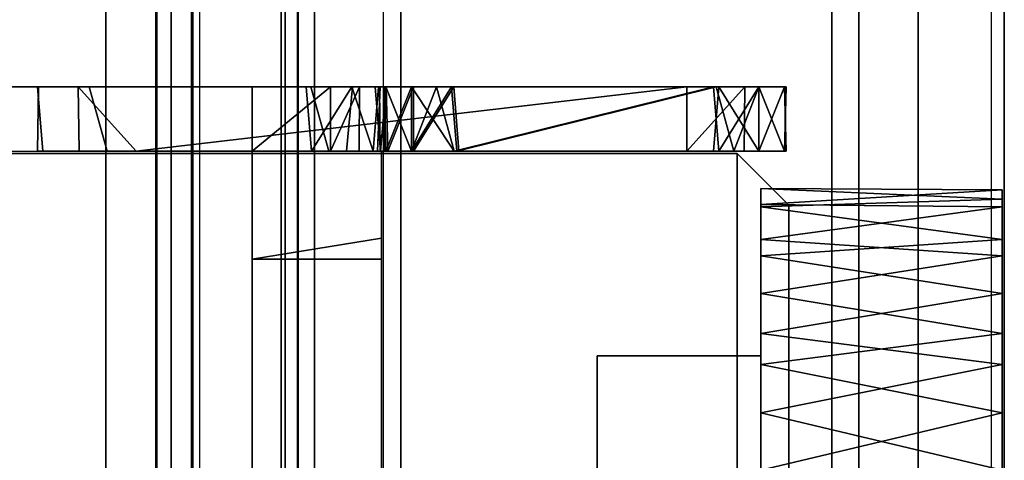
# Model space of a CAD drawing. Units: inches. Extents: x -5 to 216, y -6 to 168.
# Drawn here: x 215 to 216, y 113 to 114 of the extents above; entities that cross this region are included whole.
import ezdxf

# ---------------------------------------------------------------- set-up
doc = ezdxf.new("R2010")
doc.units = ezdxf.units.IN
doc.header["$LTSCALE"] = 0.4
doc.header["$MEASUREMENT"] = 0
for name, color, linetype in [('DISPLAY-INSERT', 5, 'Continuous'), ('DISPLAY-RAIL', 5, 'Continuous'), ('STORAGE-GLIDE', 4, 'Continuous'), ('STORAGE-HARDWARE', 4, 'Continuous'), ('WALL', 7, 'Continuous')]:
    doc.layers.add(name, color=color, linetype=linetype)

# ---------------------------------------------------------------- blocks, each defined once
blk = doc.blocks.new('GEXRL_96_0T')
at = {"layer": 'DISPLAY-INSERT'}
for points in [[(97.0005, -0.8342, 32.51), (0, -0.8342, 32.51), (0, -0.8189, 32.529), (97.0005, -0.8189, 32.529)], [(97.0005, -0.8342, 74.51), (0, -0.8342, 74.51), (0, -0.8189, 74.529), (97.0005, -0.8189, 74.529)], [(97.0005, -0.8387, 33.9863), (97.0005, -0.8199, 33.9705), (0, -0.8199, 33.9705), (0, -0.8387, 33.9863)], [(97.0005, -0.8387, 75.9863), (97.0005, -0.8199, 75.9705), (0, -0.8199, 75.9705), (0, -0.8387, 75.9863)], [(97.0005, -0.8342, 32.51), (97.0005, -0.9427, 32.5089), (0, -0.9427, 32.5089), (0, -0.8342, 32.51)], [(97.0005, -0.8342, 74.51), (97.0005, -0.9427, 74.5089), (0, -0.9427, 74.5089), (0, -0.8342, 74.51)], [(97.0005, -0.8387, 33.9863), (0, -0.8387, 33.9863), (0, -0.9414, 33.9863), (97.0005, -0.9414, 33.9863)], [(97.0005, -0.8387, 75.9863), (0, -0.8387, 75.9863), (0, -0.9414, 75.9863), (97.0005, -0.9414, 75.9863)], [(97.0005, -0.9662, 33.9732), (97.0005, -0.9414, 33.9863), (0, -0.9414, 33.9863), (0, -0.9662, 33.9732)], [(97.0005, -0.9662, 75.9732), (97.0005, -0.9414, 75.9863), (0, -0.9414, 75.9863), (0, -0.9662, 75.9732)], [(0, -0.9427, 32.5089), (0, -0.9662, 32.5218), (97.0005, -0.9662, 32.5218), (97.0005, -0.9427, 32.5089)], [(0, -0.9427, 74.5089), (0, -0.9662, 74.5218), (97.0005, -0.9662, 74.5218), (97.0005, -0.9427, 74.5089)], [(97.0005, -0.9662, 33.9732), (0, -0.9662, 33.9732), (0, -0.983, 33.9515), (97.0005, -0.983, 33.9515)], [(97.0005, -0.9662, 32.5218), (97.0005, -0.9843, 32.5469), (0, -0.9843, 32.5469), (0, -0.9662, 32.5218)], [(97.0005, -0.9662, 75.9732), (0, -0.9662, 75.9732), (0, -0.983, 75.9515), (97.0005, -0.983, 75.9515)], [(97.0005, -0.9662, 74.5218), (97.0005, -0.9843, 74.5469), (0, -0.9843, 74.5469), (0, -0.9662, 74.5218)], [(97.0005, -1.0422, 33.2475), (97.0005, -0.983, 33.9515), (0, -0.983, 33.9515), (0, -1.0422, 33.2475)], [(97.0005, -1.0422, 75.2475), (97.0005, -0.983, 75.9515), (0, -0.983, 75.9515), (0, -1.0422, 75.2475)], [(97.0005, -1.0422, 33.2475), (0, -1.0422, 33.2475), (0, -0.9843, 32.5469), (97.0005, -0.9843, 32.5469)], [(97.0005, -1.0422, 75.2475), (0, -1.0422, 75.2475), (0, -0.9843, 74.5469), (97.0005, -0.9843, 74.5469)]]:
    blk.add_3dface(points, dxfattribs=at)
at = {"layer": 'DISPLAY-RAIL'}
for points in [[(97.0005, -0.1, 31.7475), (97.0005, 0, 31.7475), (0, 0, 31.7475), (0, -0.1, 31.7475)], [(97.0005, -0.1, 34.7475), (97.0005, 0, 34.7475), (0, 0, 34.7475), (0, -0.1, 34.7475)], [(97.0005, -0.1, 73.7475), (97.0005, 0, 73.7475), (0, 0, 73.7475), (0, -0.1, 73.7475)], [(97.0005, -0.1, 76.7475), (97.0005, 0, 76.7475), (0, 0, 76.7475), (0, -0.1, 76.7475)], [(97.0005, -0.1, 32.66), (97.0005, -0.015, 32.66), (0, -0.015, 32.66), (0, -0.1, 32.66)], [(97.0005, -0.1, 33.835), (97.0005, -0.015, 33.835), (0, -0.015, 33.835), (0, -0.1, 33.835)], [(97.0005, -0.1, 74.66), (97.0005, -0.015, 74.66), (0, -0.015, 74.66), (0, -0.1, 74.66)], [(97.0005, -0.1, 75.835), (97.0005, -0.015, 75.835), (0, -0.015, 75.835), (0, -0.1, 75.835)], [(0, -0.1, 32.66), (0, -0.2, 32.5725), (97.0005, -0.2, 32.5725), (97.0005, -0.1, 32.66)], [(0, -0.1, 31.7475), (0, -0.1689, 32.1074), (97.0005, -0.1689, 32.1074), (97.0005, -0.1, 31.7475)], [(0, -0.1, 33.835), (0, -0.2, 33.9225), (97.0005, -0.2, 33.9225), (97.0005, -0.1, 33.835)], [(0, -0.1, 34.7475), (0, -0.1689, 34.3877), (97.0005, -0.1689, 34.3877), (97.0005, -0.1, 34.7475)], [(0, -0.1, 74.66), (0, -0.2, 74.5725), (97.0005, -0.2, 74.5725), (97.0005, -0.1, 74.66)], [(0, -0.1, 73.7475), (0, -0.1689, 74.1074), (97.0005, -0.1689, 74.1074), (97.0005, -0.1, 73.7475)], [(0, -0.1, 75.835), (0, -0.2, 75.9225), (97.0005, -0.2, 75.9225), (97.0005, -0.1, 75.835)], [(0, -0.1, 76.7475), (0, -0.1689, 76.3877), (97.0005, -0.1689, 76.3877), (97.0005, -0.1, 76.7475)], [(97.0005, -0.2, 32.4725), (97.0005, -0.1689, 32.1074), (0, -0.1689, 32.1074), (0, -0.2, 32.4725)], [(97.0005, -0.2, 34.0225), (97.0005, -0.1689, 34.3877), (0, -0.1689, 34.3877), (0, -0.2, 34.0225)], [(97.0005, -0.2, 74.4725), (97.0005, -0.1689, 74.1074), (0, -0.1689, 74.1074), (0, -0.2, 74.4725)], [(97.0005, -0.2, 76.0225), (97.0005, -0.1689, 76.3877), (0, -0.1689, 76.3877), (0, -0.2, 76.0225)], [(97.0005, -0.2, 32.4725), (97.0005, -0.2, 34.0225), (0, -0.2, 34.0225), (0, -0.2, 32.4725)], [(97.0005, -0.7, 32.4725), (97.0005, -0.2, 32.4725), (0, -0.2, 32.4725), (0, -0.7, 32.4725)], [(97.0005, -0.7, 34.0225), (97.0005, -0.2, 34.0225), (0, -0.2, 34.0225), (0, -0.7, 34.0225)], [(97.0005, -0.2, 74.4725), (97.0005, -0.2, 76.0225), (0, -0.2, 76.0225), (0, -0.2, 74.4725)], [(97.0005, -0.7, 74.4725), (97.0005, -0.2, 74.4725), (0, -0.2, 74.4725), (0, -0.7, 74.4725)], [(97.0005, -0.7, 76.0225), (97.0005, -0.2, 76.0225), (0, -0.2, 76.0225), (0, -0.7, 76.0225)], [(0, -0.7, 32.4725), (0, -0.8, 32.4475), (97.0005, -0.8, 32.4475), (97.0005, -0.7, 32.4725)], [(97.0005, -0.8, 31.955), (97.0005, -0.7, 31.955), (0, -0.7, 31.955), (0, -0.8, 31.955)], [(0, -0.7, 34.0225), (0, -0.8, 34.0475), (97.0005, -0.8, 34.0475), (97.0005, -0.7, 34.0225)], [(97.0005, -0.8, 34.54), (97.0005, -0.7, 34.54), (0, -0.7, 34.54), (0, -0.8, 34.54)], [(0, -0.7, 74.4725), (0, -0.8, 74.4475), (97.0005, -0.8, 74.4475), (97.0005, -0.7, 74.4725)], [(97.0005, -0.8, 73.955), (97.0005, -0.7, 73.955), (0, -0.7, 73.955), (0, -0.8, 73.955)], [(0, -0.7, 76.0225), (0, -0.8, 76.0475), (97.0005, -0.8, 76.0475), (97.0005, -0.7, 76.0225)], [(97.0005, -0.8, 76.54), (97.0005, -0.7, 76.54), (0, -0.7, 76.54), (0, -0.8, 76.54)], [(0, -0.72, 32.8225), (0, -0.8, 32.8225), (97.0005, -0.8, 32.8225), (97.0005, -0.72, 32.8225)], [(0, -0.72, 33.6725), (0, -0.8, 33.6725), (97.0005, -0.8, 33.6725), (97.0005, -0.72, 33.6725)], [(0, -0.72, 74.8225), (0, -0.8, 74.8225), (97.0005, -0.8, 74.8225), (97.0005, -0.72, 74.8225)], [(0, -0.72, 75.6725), (0, -0.8, 75.6725), (97.0005, -0.8, 75.6725), (97.0005, -0.72, 75.6725)], [(97.0005, -0.9337, 32.4975), (97.0005, -0.8, 32.4475), (0, -0.8, 32.4475), (0, -0.9337, 32.4975)], [(97.0005, -0.8, 32.8225), (97.0005, -0.8, 32.4475), (0, -0.8, 32.4475), (0, -0.8, 32.8225)], [(97.0005, -0.9337, 32.4975), (97.0005, -0.8, 31.955), (0, -0.8, 31.955), (0, -0.9337, 32.4975)], [(97.0005, -0.8, 33.6725), (97.0005, -0.8, 34.0475), (0, -0.8, 34.0475), (0, -0.8, 33.6725)], [(97.0005, -0.9337, 33.9975), (97.0005, -0.8, 34.54), (0, -0.8, 34.54), (0, -0.9337, 33.9975)], [(97.0005, -0.9337, 74.4975), (97.0005, -0.8, 74.4475), (0, -0.8, 74.4475), (0, -0.9337, 74.4975)], [(97.0005, -0.8, 74.8225), (97.0005, -0.8, 74.4475), (0, -0.8, 74.4475), (0, -0.8, 74.8225)], [(97.0005, -0.9337, 74.4975), (97.0005, -0.8, 73.955), (0, -0.8, 73.955), (0, -0.9337, 74.4975)], [(97.0005, -0.8, 75.6725), (97.0005, -0.8, 76.0475), (0, -0.8, 76.0475), (0, -0.8, 75.6725)], [(97.0005, -0.9337, 75.9975), (97.0005, -0.8, 76.54), (0, -0.8, 76.54), (0, -0.9337, 75.9975)]]:
    blk.add_3dface(points, dxfattribs=at)
blk = doc.blocks.new('GEXSTW_K3612ALW_0T')
at = {"layer": 'STORAGE-GLIDE'}
for points in [[(33.3806, -0.0024, 20.3045), (33.3698, -0.0024, 20.1503), (33.3681, -0.2824, 20.189)], [(33.3698, -0.0024, 20.1503), (33.3869, -0.2824, 20.0333), (33.3681, -0.2824, 20.189)], [(33.3681, -0.2824, 20.189), (33.3896, -0.2824, 20.3398), (33.3806, -0.0024, 20.3045)], [(33.3698, -0.0024, 20.1503), (33.3896, -0.0024, 20.0227), (33.3869, -0.2824, 20.0333)], [(33.4275, -0.0024, 20.4459), (33.3806, -0.0024, 20.3045), (33.3896, -0.2824, 20.3398)], [(33.3896, -0.0024, 20.0227), (33.4275, -0.2824, 19.9166), (33.3869, -0.2824, 20.0333)], [(33.4464, -0.2824, 20.486), (33.4275, -0.0024, 20.4459), (33.3896, -0.2824, 20.3398)], [(33.3896, -0.0024, 20.0227), (33.4464, -0.0024, 19.8765), (33.4275, -0.2824, 19.9166)], [(33.4464, -0.0024, 19.8765), (33.4902, -0.2824, 19.81), (33.4275, -0.2824, 19.9166)], [(33.4902, -0.0024, 20.5525), (33.4275, -0.0024, 20.4459), (33.4464, -0.2824, 20.486)], [(33.4464, -0.0024, 19.8765), (33.5364, -0.0024, 19.7537), (33.4902, -0.2824, 19.81)], [(33.4464, -0.2824, 20.486), (33.5364, -0.2824, 20.6088), (33.4902, -0.0024, 20.5525)], [(33.5724, -0.0024, 20.6449), (33.4902, -0.0024, 20.5525), (33.5364, -0.2824, 20.6088)], [(33.4902, -0.2824, 19.81), (33.5364, -0.0024, 19.7537), (33.5724, -0.2824, 19.7176)], [(33.5364, -0.0024, 19.7537), (33.6287, -0.0024, 19.6714), (33.5724, -0.2824, 19.7176)], [(33.5364, -0.2824, 20.6088), (33.6287, -0.2824, 20.6911), (33.5724, -0.0024, 20.6449)], [(33.6953, -0.2824, 19.6276), (33.5724, -0.2824, 19.7176), (33.6287, -0.0024, 19.6714)], [(33.6953, -0.0024, 20.7349), (33.5724, -0.0024, 20.6449), (33.6287, -0.2824, 20.6911)], [(33.6287, -0.2824, 20.6911), (33.7353, -0.2824, 20.7537), (33.6953, -0.0024, 20.7349)], [(33.6287, -0.0024, 19.6714), (33.7353, -0.0024, 19.6088), (33.6953, -0.2824, 19.6276)]]:
    blk.add_3dface(points, dxfattribs=at)
for points, invisible_edges in [([(33.3698, -0.0024, 20.1503), (33.4902, -0.0024, 20.5525), (33.5724, -0.0024, 20.6449)], 13), ([(33.4275, -0.0024, 20.4459), (33.3698, -0.0024, 20.1503), (33.3806, -0.0024, 20.3045)], 1), ([(33.4464, -0.0024, 19.8765), (33.3698, -0.0024, 20.1503), (33.5364, -0.0024, 19.7537)], 3), ([(33.4464, -0.0024, 19.8765), (33.3896, -0.0024, 20.0227), (33.3698, -0.0024, 20.1503)], 12), ([(33.3698, -0.0024, 20.1503), (33.4275, -0.0024, 20.4459), (33.4902, -0.0024, 20.5525)], 13), ([(33.6287, -0.0024, 19.6714), (33.5364, -0.0024, 19.7537), (34.1586, -0.0024, 19.5708)], 14), ([(33.6953, -0.0024, 20.7349), (33.969, -0.0024, 20.8115), (33.5724, -0.0024, 20.6449)], 3), ([(33.7353, -0.0024, 19.6088), (33.6287, -0.0024, 19.6714), (34.1586, -0.0024, 19.5708)], 14), ([(33.5625, -0.2824, 19.9287), (33.5625, -0.2824, 20.4338), (33.3681, -0.2824, 20.189)], 14), ([(33.5625, -0.2824, 19.9287), (33.3681, -0.2824, 20.189), (33.3869, -0.2824, 20.0333)], 13), ([(33.3896, -0.2824, 20.3398), (33.3681, -0.2824, 20.189), (33.5625, -0.2824, 20.4338)], 14), ([(33.5625, -0.2824, 19.9287), (33.3869, -0.2824, 20.0333), (33.4275, -0.2824, 19.9166)], 13), ([(33.3896, -0.2824, 20.3398), (33.5625, -0.2824, 20.4338), (33.4464, -0.2824, 20.486)], 3), ([(33.4902, -0.2824, 19.81), (33.5625, -0.2824, 19.9287), (33.4275, -0.2824, 19.9166)], 3), ([(33.4464, -0.2824, 20.486), (33.5625, -0.2824, 20.4338), (33.5364, -0.2824, 20.6088)], 3), ([(33.5724, -0.2824, 19.7176), (33.5625, -0.2824, 19.9287), (33.4902, -0.2824, 19.81)], 3), ([(33.5625, -0.2824, 20.4338), (33.6287, -0.2824, 20.6911), (33.5364, -0.2824, 20.6088)], 13), ([(34, -0.4724, 20.6864), (34, -0.2824, 20.6864), (33.5625, -0.2824, 20.4338)], 12), ([(33.5625, -0.4724, 20.4338), (33.5625, -0.2824, 20.4338), (33.5625, -0.2824, 19.9287)], 12), ([(33.5625, -0.2824, 19.9287), (33.5625, -0.4724, 19.9287), (33.5625, -0.4724, 20.4338)], 12), ([(33.5625, -0.4724, 19.9287), (33.5625, -0.2824, 19.9287), (34, -0.2824, 19.6761)], 12), ([(33.5625, -0.2824, 20.4338), (33.5625, -0.4724, 20.4338), (34, -0.4724, 20.6864)], 12), ([(34, -0.2824, 19.6761), (34, -0.4724, 19.6761), (33.5625, -0.4724, 19.9287)], 12), ([(33.5625, -0.2824, 20.4338), (34, -0.2824, 20.6864), (33.7353, -0.2824, 20.7537)], 14), ([(33.5625, -0.2824, 19.9287), (33.6953, -0.2824, 19.6276), (34, -0.2824, 19.6761)], 3), ([(33.5625, -0.2824, 19.9287), (33.5724, -0.2824, 19.7176), (33.6953, -0.2824, 19.6276)], 13), ([(33.7353, -0.2824, 20.7537), (33.6287, -0.2824, 20.6911), (33.5625, -0.2824, 20.4338)], 14), ([(33.5625, -0.4724, 20.4338), (33.5625, -0.4724, 19.9287), (33.8435, -0.4724, 20.1658)], 14), ([(33.8435, -0.4724, 20.1658), (33.8501, -0.4724, 20.2267), (33.5625, -0.4724, 20.4338)], 14), ([(34, -0.4724, 20.6864), (33.5625, -0.4724, 20.4338), (33.9236, -0.4724, 20.3183)], 14), ([(34, -0.4724, 19.6761), (33.9026, -0.4724, 20.0582), (33.5625, -0.4724, 19.9287)], 3), ([(33.9026, -0.4724, 20.0582), (33.8629, -0.4724, 20.1049), (33.5625, -0.4724, 19.9287)], 14), ([(33.9236, -0.4724, 20.3183), (33.5625, -0.4724, 20.4338), (33.877, -0.4724, 20.2787)], 3), ([(33.8435, -0.4724, 20.1658), (33.5625, -0.4724, 19.9287), (33.8629, -0.4724, 20.1049)], 3), ([(33.8501, -0.4724, 20.2267), (33.877, -0.4724, 20.2787), (33.5625, -0.4724, 20.4338)], 14)]:
    blk.add_3dface(points, dxfattribs=dict(at, invisible_edges=invisible_edges))
at = {"layer": 'STORAGE-HARDWARE'}
for points in [[(33.3276, -0.3098, 76.9092), (33.3874, -0.25, 76.9092), (33.3874, -0.25, 76.7592), (33.3276, -0.3098, 76.7592)], [(34.6126, -0.25, 76.7592), (34.6724, -0.3098, 76.7592), (33.3276, -0.3098, 76.7592), (33.3874, -0.25, 76.7592)], [(33.3276, -0.3098, 76.9092), (34.6724, -0.3098, 76.9092), (34.6126, -0.25, 76.9092), (33.3874, -0.25, 76.9092)], [(34.6126, -0.25, 76.9092), (34.6126, -0.25, 76.7592), (33.3874, -0.25, 76.7592), (33.3874, -0.25, 76.9092)], [(33.25, -0.2549, 24.3369), (33.325, -0.2531, 24.3431), (33.325, -0.2846, 24.2903)], [(33.25, -0.2549, 48.8743), (33.325, -0.2531, 48.8805), (33.325, -0.2846, 48.8277)], [(33.25, -0.2531, 83.1938), (33.25, -0.2846, 83.2467), (33.325, -0.2549, 83.2)], [(33.25, -0.2549, 76.1155), (33.325, -0.2531, 76.1217), (33.325, -0.2846, 76.0688)], [(33.25, -0.2549, 28.8645), (33.325, -0.2531, 28.8706), (33.325, -0.2846, 28.8178)], [(33.25, -0.2531, 36.6978), (33.25, -0.2846, 36.7506), (33.325, -0.2549, 36.7039)], [(33.25, -0.2531, 25.7431), (33.25, -0.2846, 25.7959), (33.325, -0.2549, 25.7492)], [(33.25, -0.2549, 34.1155), (33.325, -0.2531, 34.1217), (33.325, -0.2846, 34.0688)], [(33.25, -0.2549, 70.8625), (33.325, -0.2531, 70.8687), (33.325, -0.2846, 70.8158)], [(33.25, -0.2531, 53.7253), (33.25, -0.2846, 53.7782), (33.325, -0.2549, 53.7315)], [(33.25, -0.2549, 70.8625), (33.325, -0.2846, 70.8158), (33.25, -0.2846, 70.8158)], [(33.25, -0.2549, 76.1155), (33.325, -0.2846, 76.0688), (33.25, -0.2846, 76.0688)], [(33.25, -0.2549, 28.8645), (33.325, -0.2846, 28.8178), (33.25, -0.2846, 28.8178)], [(33.25, -0.2549, 34.1155), (33.325, -0.2846, 34.0688), (33.25, -0.2846, 34.0688)], [(33.325, -0.2549, 83.2), (33.25, -0.2846, 83.2467), (33.325, -0.2846, 83.2467)], [(33.25, -0.2549, 24.3369), (33.325, -0.2846, 24.2903), (33.25, -0.2846, 24.2903)], [(33.25, -0.2549, 48.8743), (33.325, -0.2846, 48.8277), (33.25, -0.2846, 48.8277)], [(33.325, -0.2549, 53.7315), (33.25, -0.2846, 53.7782), (33.325, -0.3136, 53.8032)], [(33.325, -0.2549, 25.7492), (33.25, -0.2846, 25.7959), (33.325, -0.3136, 25.8209)], [(33.325, -0.2549, 36.7039), (33.25, -0.2846, 36.7506), (33.325, -0.3136, 36.7756)], [(33.25, -0.3344, 53.8094), (33.325, -0.3136, 53.8032), (33.25, -0.2846, 53.7782)], [(33.25, -0.3344, 25.8271), (33.325, -0.3136, 25.8209), (33.25, -0.2846, 25.7959)], [(33.25, -0.3344, 36.7818), (33.325, -0.3136, 36.7756), (33.25, -0.2846, 36.7506)], [(33.325, -0.3313, 70.7862), (33.25, -0.2846, 70.8158), (33.325, -0.2846, 70.8158)], [(33.325, -0.3313, 76.0392), (33.25, -0.2846, 76.0688), (33.325, -0.2846, 76.0688)], [(33.25, -0.3313, 83.2763), (33.325, -0.2846, 83.2467), (33.25, -0.2846, 83.2467)], [(33.325, -0.3313, 34.0392), (33.25, -0.2846, 34.0688), (33.325, -0.2846, 34.0688)], [(33.325, -0.3313, 28.7881), (33.25, -0.2846, 28.8178), (33.325, -0.2846, 28.8178)], [(33.325, -0.3313, 48.798), (33.25, -0.2846, 48.8277), (33.325, -0.2846, 48.8277)], [(33.325, -0.3313, 24.2606), (33.25, -0.2846, 24.2903), (33.325, -0.2846, 24.2903)], [(33.25, -0.3374, 24.2587), (33.25, -0.2846, 24.2903), (33.325, -0.3313, 24.2606)], [(33.25, -0.3374, 28.7863), (33.25, -0.2846, 28.8178), (33.325, -0.3313, 28.7881)], [(33.25, -0.3374, 34.0373), (33.25, -0.2846, 34.0688), (33.325, -0.3313, 34.0392)], [(33.25, -0.3374, 48.7961), (33.25, -0.2846, 48.8277), (33.325, -0.3313, 48.798)], [(33.25, -0.3313, 83.2763), (33.325, -0.3374, 83.2782), (33.325, -0.2846, 83.2467)], [(33.25, -0.3374, 76.0373), (33.25, -0.2846, 76.0688), (33.325, -0.3313, 76.0392)], [(33.25, -0.3374, 70.7843), (33.25, -0.2846, 70.8158), (33.325, -0.3313, 70.7862)], [(33.325, -0.3681, 73.2043), (33.325, -0.3018, 73.1853), (33.25, -0.3009, 73.1867)], [(33.325, -0.3681, 31.2042), (33.325, -0.3018, 31.1853), (33.25, -0.3009, 31.1867)], [(33.325, -0.3681, 31.2042), (33.25, -0.3009, 31.1867), (33.25, -0.3681, 31.2042)], [(33.325, -0.3681, 73.2043), (33.25, -0.3009, 73.1867), (33.25, -0.3681, 73.2043)], [(33.325, -0.635, 36.7883), (33.325, -0.3136, 36.7756), (33.25, -0.3344, 36.7818)], [(33.325, -0.635, 53.8158), (33.325, -0.3136, 53.8032), (33.25, -0.3344, 53.8094)], [(33.325, -0.635, 25.8335), (33.325, -0.3136, 25.8209), (33.25, -0.3344, 25.8271)], [(33.3276, -0.3098, 76.9092), (33.3276, -0.3098, 76.7592), (33.3276, -1.5902, 76.7592), (33.3276, -1.5902, 76.9092)], [(34.6724, -1.5902, 76.7592), (33.3276, -1.5902, 76.7592), (33.3276, -0.3098, 76.7592), (34.6724, -0.3098, 76.7592)], [(33.3276, -0.3098, 76.9092), (33.3276, -1.5902, 76.9092), (34.6724, -1.5902, 76.9092), (34.6724, -0.3098, 76.9092)], [(33.25, -0.3374, 70.7843), (33.325, -0.3313, 70.7862), (33.325, -0.638, 70.7779)], [(33.25, -0.3374, 28.7863), (33.325, -0.3313, 28.7881), (33.325, -0.638, 28.7798)], [(33.25, -0.3374, 24.2587), (33.325, -0.3313, 24.2606), (33.325, -0.638, 24.2523)], [(33.25, -0.3374, 48.7961), (33.325, -0.3313, 48.798), (33.325, -0.638, 48.7897)], [(33.25, -0.3344, 53.8094), (33.25, -0.6412, 53.8177), (33.325, -0.635, 53.8158)], [(33.25, -0.3344, 36.7818), (33.25, -0.6412, 36.7901), (33.325, -0.635, 36.7883)], [(33.25, -0.3344, 25.8271), (33.25, -0.6412, 25.8354), (33.325, -0.635, 25.8335)], [(33.325, -0.638, 48.7897), (33.25, -0.6588, 48.7835), (33.25, -0.3374, 48.7961)], [(33.325, -0.638, 24.2523), (33.25, -0.6588, 24.2461), (33.25, -0.3374, 24.2587)], [(33.325, -0.638, 70.7779), (33.25, -0.6588, 70.7717), (33.25, -0.3374, 70.7843)], [(33.325, -1.0069, 31.2042), (33.325, -0.3681, 31.2042), (33.25, -0.3681, 31.2042)], [(33.325, -1.0069, 73.2043), (33.325, -0.3681, 73.2043), (33.25, -0.3681, 73.2043)], [(33.25, -0.6387, 34.0392), (33.325, -0.6326, 34.0373), (33.325, -0.6854, 34.0688)], [(33.25, -0.6387, 76.0392), (33.325, -0.6326, 76.0373), (33.325, -0.6854, 76.0688)], [(33.25, -0.6412, 25.8354), (33.325, -0.6878, 25.8651), (33.325, -0.635, 25.8335)], [(33.25, -0.6412, 36.7901), (33.325, -0.6878, 36.8198), (33.325, -0.635, 36.7883)], [(33.25, -0.6412, 53.8177), (33.325, -0.6878, 53.8473), (33.325, -0.635, 53.8158)], [(33.325, -0.6878, 48.7585), (33.25, -0.6588, 48.7835), (33.325, -0.638, 48.7897)], [(33.325, -0.6878, 70.7467), (33.25, -0.6588, 70.7717), (33.325, -0.638, 70.7779)], [(33.325, -0.6878, 24.2211), (33.25, -0.6588, 24.2461), (33.325, -0.638, 24.2523)], [(33.325, -0.6878, 28.7486), (33.25, -0.6878, 28.7486), (33.325, -0.638, 28.7798)], [(33.25, -0.6387, 76.0392), (33.325, -0.6854, 76.0688), (33.25, -0.6854, 76.0688)], [(33.25, -0.6387, 34.0392), (33.325, -0.6854, 34.0688), (33.25, -0.6854, 34.0688)], [(33.25, -0.6878, 25.8651), (33.325, -0.6878, 25.8651), (33.25, -0.6412, 25.8354)], [(33.25, -0.6878, 36.8198), (33.325, -0.6878, 36.8198), (33.25, -0.6412, 36.7901)], [(33.25, -0.6878, 53.8473), (33.325, -0.6878, 53.8473), (33.25, -0.6412, 53.8177)], [(33.25, -0.6588, 48.7835), (33.325, -0.6878, 48.7585), (33.25, -0.7175, 48.7118)], [(33.25, -0.6588, 70.7717), (33.325, -0.6878, 70.7467), (33.25, -0.7175, 70.7)], [(33.25, -0.6588, 24.2461), (33.325, -0.6878, 24.2211), (33.25, -0.7175, 24.1744)], [(33.325, -0.7151, 76.1155), (33.25, -0.6854, 76.0688), (33.325, -0.6854, 76.0688)], [(33.325, -0.7151, 34.1155), (33.25, -0.6854, 34.0688), (33.325, -0.6854, 34.0688)], [(33.25, -0.7169, 76.1217), (33.25, -0.6854, 76.0688), (33.325, -0.7151, 76.1155)], [(33.25, -0.7169, 34.1217), (33.25, -0.6854, 34.0688), (33.325, -0.7151, 34.1155)], [(33.325, -0.6878, 25.8651), (33.25, -0.6878, 25.8651), (33.325, -0.7175, 25.9117)], [(33.325, -0.6878, 36.8198), (33.25, -0.6878, 36.8198), (33.325, -0.7175, 36.8665)], [(33.325, -0.6878, 53.8473), (33.25, -0.6878, 53.8473), (33.325, -0.7175, 53.894)], [(33.25, -0.6878, 28.7486), (33.325, -0.6878, 28.7486), (33.25, -0.7175, 28.7019)], [(33.25, -0.7175, 28.7019), (33.325, -0.6878, 28.7486), (33.325, -0.7194, 28.6958)], [(33.25, -0.7175, 24.1744), (33.325, -0.6878, 24.2211), (33.325, -0.7194, 24.1682)], [(33.25, -0.6878, 53.8473), (33.25, -0.7194, 53.9002), (33.325, -0.7175, 53.894)], [(33.25, -0.7175, 70.7), (33.325, -0.6878, 70.7467), (33.325, -0.7194, 70.6938)], [(33.25, -0.6878, 25.8651), (33.25, -0.7194, 25.9179), (33.325, -0.7175, 25.9117)], [(33.25, -0.6878, 36.8198), (33.25, -0.7194, 36.8726), (33.325, -0.7175, 36.8665)], [(33.25, -0.7175, 48.7118), (33.325, -0.6878, 48.7585), (33.325, -0.7194, 48.7057)], [(33.25, -0.7169, 34.1217), (33.325, -0.7151, 34.1155), (33.325, -0.7234, 34.4998)], [(33.25, -0.7169, 76.1217), (33.325, -0.7151, 76.1155), (33.325, -0.7234, 76.4998)], [(33.325, -0.7234, 34.4998), (33.25, -0.7296, 34.5206), (33.25, -0.7169, 34.1217)], [(33.325, -0.7234, 76.4998), (33.25, -0.7296, 76.5206), (33.25, -0.7169, 76.1217)], [(33.25, -0.7258, 19.6157), (33.325, -0.732, 19.5949), (33.25, -0.757, 19.5658)], [(33.325, -0.8724, 20.5561), (33.4502, -0.8724, 20.6812), (33.4502, -0.7224, 20.6812), (33.325, -0.7224, 20.5561)], [(33.325, -0.8724, 20.5561), (33.325, -0.7224, 20.5561), (33.325, -0.7224, 19.8064), (33.325, -0.8724, 19.8064)], [(33.4502, -0.8724, 19.6813), (33.325, -0.8724, 19.8064), (33.325, -0.7224, 19.8064), (33.4258, -0.7224, 19.6837)], [(34.6699, -0.7224, 19.8064), (34.5498, -0.7224, 19.6813), (33.4258, -0.7224, 19.6837), (33.325, -0.7224, 19.8064)], [(34.6699, -0.7224, 19.8064), (33.325, -0.7224, 19.8064), (33.325, -0.7224, 20.5561), (34.675, -0.7224, 20.5561)], [(34.5498, -0.7224, 20.6812), (34.675, -0.7224, 20.5561), (33.325, -0.7224, 20.5561), (33.4502, -0.7224, 20.6812)], [(33.4502, -0.8724, 19.6813), (33.4258, -0.7224, 19.6837), (34.5498, -0.7224, 19.6813), (34.5498, -0.8724, 19.6813)], [(34.5498, -0.8724, 20.6812), (34.5498, -0.7224, 20.6812), (33.4502, -0.7224, 20.6812), (33.4502, -0.8724, 20.6812)], [(33.325, -0.8037, 19.5362), (33.25, -0.757, 19.5658), (33.325, -0.732, 19.5949)], [(33.325, -0.7815, 19.9613), (33.25, -0.7479, 19.9525), (33.25, -0.7815, 19.9613)], [(33.325, -0.7815, 19.9613), (33.325, -0.7484, 19.9518), (33.25, -0.7479, 19.9525)], [(33.25, -0.8099, 19.5343), (33.25, -0.757, 19.5658), (33.325, -0.8037, 19.5362)], [(33.325, -0.8724, 19.9613), (33.325, -0.7815, 19.9613), (33.25, -0.7815, 19.9613)], [(33.25, -0.7815, 19.9613), (33.25, -0.8724, 19.9613), (33.325, -0.8724, 19.9613)], [(33.4502, -0.8724, 19.6813), (34.5498, -0.8724, 19.6813), (34.6699, -0.8724, 19.8064), (33.325, -0.8724, 19.8064)], [(33.325, -0.8724, 20.5561), (33.325, -0.8724, 19.8064), (34.6699, -0.8724, 19.8064), (34.675, -0.8724, 20.5561)], [(33.325, -0.8724, 20.5561), (34.675, -0.8724, 20.5561), (34.5498, -0.8724, 20.6812), (33.4502, -0.8724, 20.6812)], [(33.25, -1.0741, 73.2218), (33.325, -1.0732, 73.2232), (33.325, -1.0069, 73.2043)], [(33.25, -1.0741, 31.2218), (33.325, -1.0732, 31.2232), (33.325, -1.0069, 31.2042)], [(33.25, -1.1204, 73.288), (33.2509, -2.8817, 19.5312), (33.2517, -2.8874, 83.2812)], [(33.25, -1.1216, 76.4998), (33.25, -1.1204, 73.288), (33.2517, -2.8874, 83.2812)]]:
    blk.add_3dface(points, dxfattribs=at)
for points, invisible_edges in [([(33.25, -0.2531, 83.1938), (33.325, -0.2549, 83.2), (33.325, -0.2531, 76.1217)], 12), ([(33.325, -0.2531, 70.8687), (33.25, -0.2549, 70.8625), (33.25, -0.2531, 73.1168)], 12), ([(33.25, -0.2531, 36.6978), (33.325, -0.2549, 36.7039), (33.325, -0.2531, 34.1217)], 12), ([(33.325, -0.2531, 28.8706), (33.25, -0.2549, 28.8645), (33.25, -0.2531, 31.1168)], 12), ([(33.325, -0.2531, 24.3431), (33.25, -0.2549, 24.3369), (33.25, -0.2531, 25.7431)], 12), ([(33.325, -0.2531, 48.8805), (33.25, -0.2549, 48.8743), (33.25, -0.2531, 53.7253)], 12), ([(33.25, -0.2531, 53.7253), (33.325, -0.2549, 53.7315), (33.325, -0.2531, 48.8805)], 12), ([(33.325, -0.2531, 76.1217), (33.25, -0.2549, 76.1155), (33.25, -0.2531, 83.1938)], 12), ([(33.25, -0.2531, 25.7431), (33.325, -0.2549, 25.7492), (33.325, -0.2531, 24.3431)], 12), ([(33.325, -0.2531, 34.1217), (33.25, -0.2549, 34.1155), (33.25, -0.2531, 36.6978)], 12), ([(33.25, -0.2531, 73.1168), (33.325, -0.2549, 73.123), (33.325, -0.2531, 70.8687)], 12), ([(33.25, -0.2531, 31.1168), (33.325, -0.2549, 31.123), (33.325, -0.2531, 28.8706)], 12), ([(33.25, -0.2531, 83.1938), (33.25, -0.2549, 76.1155), (33.25, -0.2846, 76.0688)], 12), ([(33.25, -0.2549, 28.8645), (33.25, -0.2846, 28.8178), (33.25, -0.2531, 31.1168)], 2), ([(33.25, -0.2846, 34.0688), (33.25, -0.2531, 36.6978), (33.25, -0.2549, 34.1155)], 1), ([(33.25, -0.2846, 28.8178), (33.25, -0.3009, 31.1867), (33.25, -0.2531, 31.1168)], 13), ([(33.25, -0.2531, 31.1168), (33.25, -0.3009, 31.1867), (33.325, -0.2549, 31.123)], 2), ([(33.25, -0.2531, 73.1168), (33.25, -0.2549, 70.8625), (33.25, -0.3009, 73.1867)], 2), ([(33.25, -0.2531, 73.1168), (33.25, -0.3009, 73.1867), (33.325, -0.2549, 73.123)], 2), ([(33.25, -0.2846, 83.2467), (33.25, -0.2531, 83.1938), (33.25, -0.2846, 76.0688)], 14), ([(33.25, -0.2846, 36.7506), (33.25, -0.2531, 36.6978), (33.25, -0.2846, 34.0688)], 14), ([(33.25, -0.2549, 24.3369), (33.25, -0.2846, 25.7959), (33.25, -0.2531, 25.7431)], 1), ([(33.25, -0.2531, 53.7253), (33.25, -0.2549, 48.8743), (33.25, -0.2846, 53.7782)], 2), ([(33.25, -0.2549, 70.8625), (33.25, -0.2846, 70.8158), (33.25, -0.3009, 73.1867)], 14), ([(33.25, -0.2846, 24.2903), (33.25, -0.2846, 25.7959), (33.25, -0.2549, 24.3369)], 3), ([(33.25, -0.2846, 48.8277), (33.25, -0.2846, 53.7782), (33.25, -0.2549, 48.8743)], 3), ([(33.325, -0.2549, 31.123), (33.25, -0.3009, 31.1867), (33.325, -0.3018, 31.1853)], 1), ([(33.325, -0.2549, 73.123), (33.25, -0.3009, 73.1867), (33.325, -0.3018, 73.1853)], 1), ([(33.325, -0.3136, 53.8032), (33.325, -0.2531, 48.8805), (33.325, -0.2549, 53.7315)], 1), ([(33.325, -0.2549, 25.7492), (33.325, -0.3136, 25.8209), (33.325, -0.2531, 24.3431)], 2), ([(33.325, -0.3018, 73.1853), (33.325, -0.2531, 70.8687), (33.325, -0.2549, 73.123)], 1), ([(33.325, -0.2531, 24.3431), (33.325, -0.3136, 25.8209), (33.325, -0.2846, 24.2903)], 3), ([(33.325, -0.2531, 48.8805), (33.325, -0.3136, 53.8032), (33.325, -0.2846, 48.8277)], 3), ([(33.325, -0.2846, 76.0688), (33.325, -0.2531, 76.1217), (33.325, -0.2549, 83.2)], 12), ([(33.325, -0.2549, 31.123), (33.325, -0.2846, 28.8178), (33.325, -0.2531, 28.8706)], 1), ([(33.325, -0.2531, 34.1217), (33.325, -0.2549, 36.7039), (33.325, -0.2846, 34.0688)], 2), ([(33.325, -0.3018, 73.1853), (33.325, -0.2846, 70.8158), (33.325, -0.2531, 70.8687)], 13), ([(33.325, -0.2846, 76.0688), (33.325, -0.2549, 83.2), (33.325, -0.2846, 83.2467)], 13), ([(33.325, -0.2846, 34.0688), (33.325, -0.2549, 36.7039), (33.325, -0.3136, 36.7756)], 13), ([(33.325, -0.2549, 31.123), (33.325, -0.3018, 31.1853), (33.325, -0.2846, 28.8178)], 14), ([(33.25, -0.3344, 53.8094), (33.25, -0.2846, 53.7782), (33.25, -0.3374, 48.7961)], 14), ([(33.25, -0.3344, 25.8271), (33.25, -0.2846, 25.7959), (33.25, -0.2846, 24.2903)], 14), ([(33.25, -0.2846, 36.7506), (33.25, -0.2846, 34.0688), (33.25, -0.3344, 36.7818)], 3), ([(33.25, -0.2846, 76.0688), (33.25, -0.3313, 83.2763), (33.25, -0.2846, 83.2467)], 13), ([(33.25, -0.3374, 24.2587), (33.25, -0.3344, 25.8271), (33.25, -0.2846, 24.2903)], 3), ([(33.25, -0.3009, 31.1867), (33.25, -0.2846, 28.8178), (33.25, -0.3374, 28.7863)], 13), ([(33.25, -0.3344, 36.7818), (33.25, -0.2846, 34.0688), (33.25, -0.3374, 34.0373)], 13), ([(33.25, -0.2846, 53.7782), (33.25, -0.2846, 48.8277), (33.25, -0.3374, 48.7961)], 13), ([(33.25, -0.2846, 76.0688), (33.25, -0.3374, 76.0373), (33.25, -0.3313, 83.2763)], 14), ([(33.25, -0.2846, 70.8158), (33.25, -0.3374, 70.7843), (33.25, -0.3009, 73.1867)], 14), ([(33.325, -0.3018, 73.1853), (33.325, -0.3313, 70.7862), (33.325, -0.2846, 70.8158)], 13), ([(33.325, -0.3374, 83.2782), (33.325, -0.3313, 76.0392), (33.325, -0.2846, 76.0688)], 13), ([(33.325, -0.3313, 34.0392), (33.325, -0.2846, 34.0688), (33.325, -0.3136, 36.7756)], 14), ([(33.325, -0.3313, 28.7881), (33.325, -0.2846, 28.8178), (33.325, -0.3018, 31.1853)], 14), ([(33.325, -0.3313, 48.798), (33.325, -0.2846, 48.8277), (33.325, -0.3136, 53.8032)], 14), ([(33.325, -0.2846, 24.2903), (33.325, -0.3136, 25.8209), (33.325, -0.3313, 24.2606)], 3), ([(33.325, -0.2846, 83.2467), (33.325, -0.3374, 83.2782), (33.325, -0.2846, 76.0688)], 14), ([(33.25, -0.3681, 31.2042), (33.25, -0.3009, 31.1867), (33.25, -0.3374, 28.7863)], 14), ([(33.25, -0.3374, 70.7843), (33.25, -0.3681, 73.2043), (33.25, -0.3009, 73.1867)], 13), ([(33.325, -0.3313, 28.7881), (33.325, -0.3018, 31.1853), (33.325, -0.3681, 31.2042)], 13), ([(33.325, -0.3018, 73.1853), (33.325, -0.3681, 73.2043), (33.325, -0.3313, 70.7862)], 14), ([(33.325, -0.3136, 25.8209), (33.325, -0.635, 25.8335), (33.325, -0.3313, 24.2606)], 14), ([(33.325, -0.635, 53.8158), (33.325, -0.3313, 48.798), (33.325, -0.3136, 53.8032)], 3), ([(33.325, -0.3136, 36.7756), (33.325, -0.635, 36.7883), (33.325, -0.6326, 34.0373)], 14), ([(33.325, -0.3313, 34.0392), (33.325, -0.3136, 36.7756), (33.325, -0.6326, 34.0373)], 3), ([(33.2517, -2.8874, 83.2812), (33.25, -0.3313, 83.2763), (33.25, -1.1216, 76.4998)], 2), ([(33.25, -0.3374, 76.0373), (33.25, -0.6387, 76.0392), (33.25, -0.3313, 83.2763)], 14), ([(33.25, -0.8044, 76.5809), (33.25, -1.0614, 76.5747), (33.25, -0.3313, 83.2763)], 14), ([(33.325, -0.3374, 83.2782), (33.25, -0.3313, 83.2763), (33.2517, -2.8874, 83.2812)], 12), ([(33.25, -0.3374, 76.0373), (33.325, -0.3313, 76.0392), (33.325, -0.6326, 76.0373)], 12), ([(33.25, -0.3374, 34.0373), (33.325, -0.3313, 34.0392), (33.325, -0.6326, 34.0373)], 12), ([(33.25, -1.0614, 76.5747), (33.25, -1.1216, 76.4998), (33.25, -0.3313, 83.2763)], 14), ([(33.25, -0.7296, 76.5206), (33.25, -0.8044, 76.5809), (33.25, -0.3313, 83.2763)], 14), ([(33.25, -0.3374, 24.2587), (33.25, -0.6412, 25.8354), (33.25, -0.3344, 25.8271)], 13), ([(33.25, -0.3344, 53.8094), (33.25, -0.3374, 48.7961), (33.25, -0.6412, 53.8177)], 3), ([(33.25, -0.6387, 34.0392), (33.25, -0.6412, 36.7901), (33.25, -0.3344, 36.7818)], 13), ([(33.25, -0.6387, 34.0392), (33.25, -0.3344, 36.7818), (33.25, -0.3374, 34.0373)], 3), ([(33.25, -0.3374, 70.7843), (33.25, -1.0069, 73.2043), (33.25, -0.3681, 73.2043)], 13), ([(33.25, -0.3374, 48.7961), (33.25, -0.6588, 48.7835), (33.25, -0.6412, 53.8177)], 14), ([(33.25, -0.6412, 25.8354), (33.25, -0.3374, 24.2587), (33.25, -0.6588, 24.2461)], 13), ([(33.25, -0.6588, 70.7717), (33.25, -1.0069, 73.2043), (33.25, -0.3374, 70.7843)], 3), ([(33.25, -0.6387, 28.7786), (33.25, -0.3681, 31.2042), (33.25, -0.3374, 28.7863)], 3), ([(33.325, -0.6326, 34.0373), (33.25, -0.6387, 34.0392), (33.25, -0.3374, 34.0373)], 12), ([(33.325, -0.638, 28.7798), (33.25, -0.6387, 28.7786), (33.25, -0.3374, 28.7863)], 1), ([(33.325, -0.6326, 76.0373), (33.25, -0.6387, 76.0392), (33.25, -0.3374, 76.0373)], 12), ([(33.2517, -2.8874, 83.2812), (33.3253, -2.8677, 83.2812), (33.325, -0.3374, 83.2782)], 13), ([(33.325, -0.3681, 73.2043), (33.325, -1.0069, 73.2043), (33.325, -0.3313, 70.7862)], 14), ([(33.325, -0.3681, 31.2042), (33.325, -1.0069, 31.2042), (33.325, -0.3313, 28.7881)], 14), ([(33.325, -0.635, 53.8158), (33.325, -0.638, 48.7897), (33.325, -0.3313, 48.798)], 13), ([(33.325, -0.638, 24.2523), (33.325, -0.3313, 24.2606), (33.325, -0.635, 25.8335)], 14), ([(33.325, -0.3313, 70.7862), (33.325, -1.0069, 73.2043), (33.325, -0.638, 70.7779)], 3), ([(33.325, -0.3313, 28.7881), (33.325, -1.0069, 31.2042), (33.325, -0.638, 28.7798)], 3), ([(33.325, -0.3374, 83.2782), (33.325, -0.6326, 76.0373), (33.325, -0.3313, 76.0392)], 13), ([(33.325, -1.1154, 76.5206), (33.325, -0.3374, 83.2782), (33.3253, -2.8677, 83.2812)], 13), ([(33.325, -0.3374, 83.2782), (33.325, -1.0406, 76.5809), (33.325, -0.7836, 76.5747)], 13), ([(33.325, -0.3374, 83.2782), (33.325, -1.1154, 76.5206), (33.325, -1.0406, 76.5809)], 13), ([(33.325, -0.3374, 83.2782), (33.325, -0.7836, 76.5747), (33.325, -0.7234, 76.4998)], 13), ([(33.25, -0.3681, 31.2042), (33.25, -0.7175, 28.7019), (33.25, -1.0069, 31.2042)], 3), ([(33.25, -0.3681, 31.2042), (33.25, -1.0069, 31.2042), (33.325, -1.0069, 31.2042)], 2), ([(33.25, -0.3681, 73.2043), (33.25, -1.0069, 73.2043), (33.325, -1.0069, 73.2043)], 2), ([(33.25, -0.7175, 28.7019), (33.25, -0.3681, 31.2042), (33.25, -0.6878, 28.7486)], 3), ([(33.25, -0.3681, 31.2042), (33.25, -0.6387, 28.7786), (33.25, -0.6878, 28.7486)], 13), ([(33.25, -0.6878, 28.7486), (33.25, -0.6387, 28.7786), (33.325, -0.638, 28.7798)], 2), ([(33.25, -0.7296, 76.5206), (33.25, -0.6387, 76.0392), (33.25, -0.6854, 76.0688)], 13), ([(33.25, -0.6387, 34.0392), (33.25, -0.6854, 34.0688), (33.25, -0.6412, 36.7901)], 14), ([(33.325, -0.635, 36.7883), (33.325, -0.6854, 34.0688), (33.325, -0.6326, 34.0373)], 13), ([(33.325, -0.6854, 76.0688), (33.325, -0.6326, 76.0373), (33.325, -0.7234, 76.4998)], 14), ([(33.325, -0.6878, 25.8651), (33.325, -0.638, 24.2523), (33.325, -0.635, 25.8335)], 3), ([(33.325, -0.635, 36.7883), (33.325, -0.6878, 36.8198), (33.325, -0.6854, 34.0688)], 14), ([(33.325, -0.6878, 53.8473), (33.325, -0.638, 48.7897), (33.325, -0.635, 53.8158)], 3), ([(33.325, -0.638, 48.7897), (33.325, -0.6878, 53.8473), (33.325, -0.6878, 48.7585)], 3), ([(33.325, -0.638, 70.7779), (33.325, -1.0069, 73.2043), (33.325, -0.6878, 70.7467)], 3), ([(33.325, -0.6878, 25.8651), (33.325, -0.6878, 24.2211), (33.325, -0.638, 24.2523)], 13), ([(33.325, -0.6878, 28.7486), (33.325, -0.638, 28.7798), (33.325, -1.0069, 31.2042)], 14), ([(33.25, -0.6412, 25.8354), (33.25, -0.6588, 24.2461), (33.25, -0.6878, 25.8651)], 3), ([(33.25, -0.6854, 34.0688), (33.25, -0.6878, 36.8198), (33.25, -0.6412, 36.7901)], 13), ([(33.25, -0.6412, 53.8177), (33.25, -0.6588, 48.7835), (33.25, -0.6878, 53.8473)], 3), ([(33.25, -0.7175, 48.7118), (33.25, -0.7194, 53.9002), (33.25, -0.6588, 48.7835)], 3), ([(33.25, -0.7175, 70.7), (33.25, -1.0069, 73.2043), (33.25, -0.6588, 70.7717)], 3), ([(33.25, -0.7175, 24.1744), (33.25, -0.6878, 25.8651), (33.25, -0.6588, 24.2461)], 3), ([(33.25, -0.6878, 53.8473), (33.25, -0.6588, 48.7835), (33.25, -0.7194, 53.9002)], 3), ([(33.25, -0.7296, 76.5206), (33.25, -0.6854, 76.0688), (33.25, -0.7169, 76.1217)], 1), ([(33.25, -0.7169, 34.1217), (33.25, -0.7296, 34.5206), (33.25, -0.6854, 34.0688)], 2), ([(33.25, -0.6878, 25.8651), (33.25, -0.7175, 24.1744), (33.25, -0.7194, 25.9179)], 3), ([(33.25, -0.6878, 36.8198), (33.25, -0.7296, 34.5206), (33.25, -0.7194, 36.8726)], 3), ([(33.325, -0.7151, 76.1155), (33.325, -0.6854, 76.0688), (33.325, -0.7234, 76.4998)], 2), ([(33.325, -0.6854, 34.0688), (33.325, -0.7234, 34.4998), (33.325, -0.7151, 34.1155)], 1), ([(33.325, -0.7175, 25.9117), (33.325, -0.7194, 24.1682), (33.325, -0.6878, 25.8651)], 3), ([(33.325, -0.7175, 36.8665), (33.325, -0.7234, 34.4998), (33.325, -0.6878, 36.8198)], 3), ([(33.325, -0.7175, 53.894), (33.325, -0.6878, 48.7585), (33.325, -0.6878, 53.8473)], 3), ([(33.325, -0.6878, 28.7486), (33.325, -1.0069, 31.2042), (33.325, -0.7194, 28.6958)], 3), ([(33.325, -0.6878, 24.2211), (33.325, -0.6878, 25.8651), (33.325, -0.7194, 24.1682)], 3), ([(33.325, -0.6878, 70.7467), (33.325, -1.0069, 73.2043), (33.325, -0.7194, 70.6938)], 3), ([(33.325, -0.6878, 48.7585), (33.325, -0.7175, 53.894), (33.325, -0.7194, 48.7057)], 3), ([(33.25, -0.7194, 53.9002), (33.25, -1.0069, 73.2043), (33.25, -0.7175, 70.7)], 3), ([(33.25, -0.7194, 25.9179), (33.25, -1.0069, 31.2042), (33.25, -0.7175, 28.7019)], 3), ([(33.25, -0.7175, 48.7118), (33.25, -0.7194, 36.8726), (33.25, -1.0614, 34.5747)], 14), ([(33.325, -0.7194, 70.6938), (33.325, -0.7175, 53.894), (33.25, -0.7194, 53.9002)], 12), ([(33.25, -0.7194, 36.8726), (33.25, -0.7175, 48.7118), (33.325, -0.7194, 48.7057)], 12), ([(33.325, -0.7194, 48.7057), (33.325, -0.7175, 36.8665), (33.25, -0.7194, 36.8726)], 12), ([(33.325, -0.7194, 28.6958), (33.325, -0.7175, 25.9117), (33.25, -0.7194, 25.9179)], 12), ([(33.25, -0.7241, 20.4435), (33.25, -0.7175, 24.1744), (33.325, -0.7194, 24.1682)], 12), ([(33.25, -0.7194, 53.9002), (33.25, -0.7175, 70.7), (33.325, -0.7194, 70.6938)], 12), ([(33.25, -0.7194, 25.9179), (33.25, -0.7175, 28.7019), (33.325, -0.7194, 28.6958)], 12), ([(33.25, -0.756, 20.4048), (33.25, -0.8724, 20.4013), (33.25, -0.7175, 24.1744)], 14), ([(33.25, -0.7175, 48.7118), (33.25, -1.0614, 34.5747), (33.25, -1.1216, 34.4998)], 13), ([(33.25, -0.7175, 24.1744), (33.25, -0.7241, 20.4435), (33.25, -0.756, 20.4048)], 12), ([(33.25, -0.7194, 36.8726), (33.25, -0.8044, 34.5809), (33.25, -1.0614, 34.5747)], 13), ([(33.25, -0.7194, 53.9002), (33.25, -1.0741, 73.2218), (33.25, -1.0069, 73.2043)], 13), ([(33.325, -0.7194, 24.1682), (33.325, -0.7272, 20.4331), (33.25, -0.7241, 20.4435)], 12), ([(33.25, -0.8044, 34.5809), (33.25, -0.7194, 36.8726), (33.25, -0.7296, 34.5206)], 3), ([(33.25, -1.0741, 73.2218), (33.25, -0.7194, 53.9002), (33.25, -1.1204, 73.288)], 3), ([(33.325, -0.7194, 70.6938), (33.325, -1.0069, 73.2043), (33.325, -0.7175, 53.894)], 3), ([(33.325, -0.7194, 28.6958), (33.325, -1.0069, 31.2042), (33.325, -0.7175, 25.9117)], 3), ([(33.325, -1.0406, 34.5809), (33.325, -0.7175, 36.8665), (33.325, -0.7194, 48.7057)], 13), ([(33.325, -1.0406, 34.5809), (33.325, -0.7836, 34.5747), (33.325, -0.7175, 36.8665)], 14), ([(33.325, -1.0069, 73.2043), (33.325, -1.0732, 73.2232), (33.325, -0.7175, 53.894)], 14), ([(33.325, -0.7175, 36.8665), (33.325, -0.7836, 34.5747), (33.325, -0.7234, 34.4998)], 13), ([(33.325, -1.1216, 73.2887), (33.325, -0.7175, 53.894), (33.325, -1.0732, 73.2232)], 3), ([(33.325, -0.7194, 24.1682), (33.325, -0.8724, 20.4013), (33.325, -0.7631, 20.4037)], 13), ([(33.325, -0.7194, 48.7057), (33.325, -1.1154, 34.5206), (33.325, -1.0406, 34.5809)], 13), ([(33.325, -0.7631, 20.4037), (33.325, -0.7272, 20.4331), (33.325, -0.7194, 24.1682)], 12), ([(33.325, -0.7836, 76.5747), (33.25, -0.7296, 76.5206), (33.325, -0.7234, 76.4998)], 1), ([(33.325, -0.7836, 34.5747), (33.25, -0.7296, 34.5206), (33.325, -0.7234, 34.4998)], 1), ([(33.325, -0.7241, 19.919), (33.325, -0.732, 19.5949), (33.25, -0.7258, 19.6157)], 12), ([(33.25, -0.7258, 19.6157), (33.25, -0.7247, 19.9194), (33.325, -0.7241, 19.919)], 12), ([(33.25, -0.7241, 20.4435), (33.325, -0.7272, 20.4331), (33.25, -0.756, 20.4048)], 2), ([(33.25, -0.7247, 19.9194), (33.25, -0.7479, 19.9525), (33.325, -0.7241, 19.919)], 2), ([(33.325, -0.7241, 19.919), (33.25, -0.7479, 19.9525), (33.325, -0.7484, 19.9518)], 1), ([(33.25, -0.7258, 19.6157), (33.25, -0.7479, 19.9525), (33.25, -0.7247, 19.9194)], 1), ([(33.25, -0.757, 19.5658), (33.25, -0.7479, 19.9525), (33.25, -0.7258, 19.6157)], 3), ([(33.325, -0.7631, 20.4037), (33.25, -0.756, 20.4048), (33.325, -0.7272, 20.4331)], 2), ([(33.25, -0.7296, 34.5206), (33.325, -0.7836, 34.5747), (33.25, -0.8044, 34.5809)], 1), ([(33.25, -0.7296, 76.5206), (33.325, -0.7836, 76.5747), (33.25, -0.8044, 76.5809)], 1), ([(33.325, -0.7241, 19.919), (33.325, -0.7484, 19.9518), (33.325, -0.732, 19.5949)], 2), ([(33.325, -0.732, 19.5949), (33.325, -0.7484, 19.9518), (33.325, -0.7815, 19.9613)], 13), ([(33.325, -0.8037, 19.5362), (33.325, -0.732, 19.5949), (33.325, -0.7815, 19.9613)], 14), ([(33.25, -0.7815, 19.9613), (33.25, -0.7479, 19.9525), (33.25, -0.757, 19.5658)], 14), ([(33.25, -0.756, 20.4048), (33.325, -0.7631, 20.4037), (33.325, -0.8724, 20.4013)], 12), ([(33.325, -0.8724, 20.4013), (33.25, -0.8724, 20.4013), (33.25, -0.756, 20.4048)], 12), ([(33.25, -0.7815, 19.9613), (33.25, -0.757, 19.5658), (33.25, -0.8099, 19.5343)], 13), ([(33.25, -0.8724, 19.9613), (33.25, -0.7815, 19.9613), (33.25, -0.8099, 19.5343)], 14), ([(33.25, -0.8044, 34.5809), (33.325, -0.7836, 34.5747), (33.325, -1.0406, 34.5809)], 12), ([(33.25, -0.8044, 76.5809), (33.325, -0.7836, 76.5747), (33.325, -1.0406, 76.5809)], 12), ([(33.325, -0.8037, 19.5362), (33.325, -0.7815, 19.9613), (33.325, -0.8724, 19.9613)], 13), ([(33.25, -0.8099, 19.5343), (33.325, -0.8037, 19.5362), (33.3263, -2.8779, 19.5312)], 12), ([(33.325, -1.0406, 76.5809), (33.25, -1.0614, 76.5747), (33.25, -0.8044, 76.5809)], 12), ([(33.325, -1.0406, 34.5809), (33.25, -1.0614, 34.5747), (33.25, -0.8044, 34.5809)], 12), ([(33.25, -0.8099, 19.5343), (33.2509, -2.8817, 19.5312), (33.25, -0.8724, 19.9613)], 12), ([(33.3263, -2.8779, 19.5312), (33.2509, -2.8817, 19.5312), (33.25, -0.8099, 19.5343)], 13), ([(33.325, -0.8724, 19.9613), (33.3263, -2.8779, 19.5312), (33.325, -0.8037, 19.5362)], 13), ([(33.25, -1.6055, 33.2733), (33.25, -0.8724, 19.9613), (33.2509, -2.8817, 19.5312)], 1), ([(33.25, -1.6055, 33.2733), (33.25, -0.8724, 20.4013), (33.25, -0.8724, 19.9613)], 13), ([(33.25, -0.8724, 20.4013), (33.25, -1.0741, 31.2218), (33.25, -1.0069, 31.2042)], 13), ([(33.25, -0.8724, 19.9613), (33.25, -0.8724, 20.4013), (33.325, -0.8724, 20.4013)], 12), ([(33.325, -0.8724, 20.4013), (33.325, -0.8724, 19.9613), (33.25, -0.8724, 19.9613)], 12), ([(33.25, -0.8724, 20.4013), (33.25, -1.1204, 31.288), (33.25, -1.0741, 31.2218)], 13), ([(33.325, -0.8724, 19.9613), (33.325, -0.8724, 20.4013), (33.325, -1.1216, 31.2887)], 14), ([(33.325, -1.0069, 31.2042), (33.325, -1.0732, 31.2232), (33.325, -0.8724, 20.4013)], 14), ([(33.325, -1.0732, 31.2232), (33.325, -1.1216, 31.2887), (33.325, -0.8724, 20.4013)], 14), ([(33.325, -1.0069, 31.2042), (33.25, -1.0069, 31.2042), (33.25, -1.0741, 31.2218)], 1), ([(33.325, -1.0069, 73.2043), (33.25, -1.0069, 73.2043), (33.25, -1.0741, 73.2218)], 1), ([(33.325, -1.1154, 34.5206), (33.25, -1.0614, 34.5747), (33.325, -1.0406, 34.5809)], 1), ([(33.325, -1.1154, 76.5206), (33.25, -1.0614, 76.5747), (33.325, -1.0406, 76.5809)], 1), ([(33.25, -1.0614, 76.5747), (33.325, -1.1154, 76.5206), (33.25, -1.1216, 76.4998)], 1), ([(33.25, -1.0614, 34.5747), (33.325, -1.1154, 34.5206), (33.25, -1.1216, 34.4998)], 1), ([(33.325, -1.0732, 73.2232), (33.25, -1.0741, 73.2218), (33.325, -1.1216, 73.2887)], 2), ([(33.325, -1.0732, 31.2232), (33.25, -1.0741, 31.2218), (33.325, -1.1216, 31.2887)], 2), ([(33.25, -1.0741, 73.2218), (33.25, -1.1204, 73.288), (33.325, -1.1216, 73.2887)], 12), ([(33.25, -1.0741, 31.2218), (33.25, -1.1204, 31.288), (33.325, -1.1216, 31.2887)], 12), ([(33.25, -1.1216, 76.4998), (33.325, -1.1154, 76.5206), (33.325, -1.1216, 73.2887)], 12), ([(33.25, -1.1216, 34.4998), (33.325, -1.1154, 34.5206), (33.325, -1.1216, 31.2887)], 12), ([(33.325, -1.1216, 31.2887), (33.325, -1.1154, 34.5206), (33.325, -1.6288, 33.2164)], 14), ([(33.325, -1.1154, 76.5206), (33.3253, -2.8677, 83.2812), (33.325, -1.1216, 73.2887)], 3), ([(33.2509, -2.8817, 19.5312), (33.25, -1.1204, 73.288), (33.25, -1.6055, 33.2733)], 2), ([(33.25, -1.1216, 34.4998), (33.25, -1.1204, 31.288), (33.25, -1.6055, 33.2733)], 14), ([(33.325, -1.1216, 73.2887), (33.25, -1.1204, 73.288), (33.25, -1.1216, 76.4998)], 12), ([(33.325, -1.1216, 31.2887), (33.25, -1.1204, 31.288), (33.25, -1.1216, 34.4998)], 12)]:
    blk.add_3dface(points, dxfattribs=dict(at, invisible_edges=invisible_edges))

msp = doc.modelspace()

# ---------------------------------------------------------------- linework, layer by layer
at = {"layer": 'WALL'}
msp.add_lwpolyline([(0, 168), (216, 168), (216, 0)], dxfattribs=at)

# ---------------------------------------------------------------- block references
at = {"rotation": 270}
for name, p in [('GEXRL_96_0T', (216, 153)), ('GEXSTW_K3612ALW_0T', (216, 147))]:
    msp.add_blockref(name, p, dxfattribs=at)

doc.saveas('drawing.dxf')
